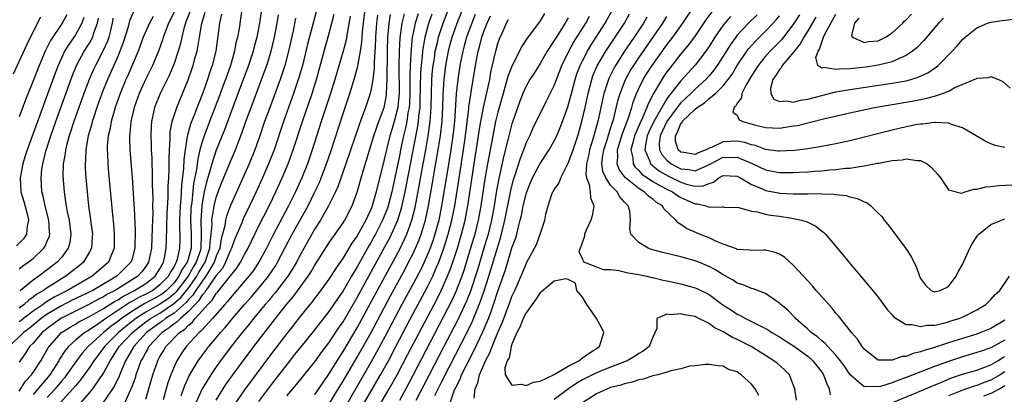
# Model space of a CAD drawing. Units: inches. Extents: x 2502000 to 2505000, y 1497000 to 1500000.
# Drawn here: x 2502443 to 2502583, y 1497252 to 1497305 of the extents above; entities that cross this region are included whole.
import ezdxf

# ---------------------------------------------------------------- set-up
doc = ezdxf.new("R2010")
doc.units = ezdxf.units.IN
doc.header["$MEASUREMENT"] = 0
doc.layers.add('LD25021497_2ft', color=120, linetype='Continuous')

msp = doc.modelspace()

# ---------------------------------------------------------------- linework, layer by layer
at = {"layer": 'LD25021497_2ft'}
for points, elevation in [([(2502485, 1497252.19), (2502485.55, 1497253), (2502487, 1497255.1), (2502488.48, 1497257.52), (2502489, 1497258.29), (2502491, 1497261.69), (2502493, 1497265.36), (2502497, 1497272.78), (2502497.73, 1497274.27), (2502498.05, 1497275), (2502498.78, 1497277), (2502499.23, 1497278.77), (2502499.88, 1497282.12), (2502500.25, 1497284.25), (2502500.76, 1497287), (2502501.1, 1497289), (2502501.37, 1497291), (2502501.52, 1497293), (2502501.56, 1497295), (2502501.62, 1497297), (2502501.73, 1497298.27), (2502501.82, 1497299), (2502501.98, 1497299.98), (2502502.11, 1497301), (2502502.45, 1497302.45), (2502502.56, 1497303), (2502503.21, 1497305), (2502505.52, 1497311)], 7682), ([(2502487, 1497250.75), (2502488.58, 1497253.42), (2502489, 1497254.1), (2502491, 1497257.52), (2502491.85, 1497259), (2502492.98, 1497261.02), (2502495.76, 1497266.24), (2502497.87, 1497270.13), (2502498.32, 1497271), (2502499, 1497272.36), (2502499.29, 1497273), (2502499.8, 1497274.2), (2502500.09, 1497275), (2502500.7, 1497277), (2502501.15, 1497279), (2502501.72, 1497282.28), (2502502, 1497284), (2502502.53, 1497287), (2502502.85, 1497289), (2502503.08, 1497291.08), (2502503.18, 1497293), (2502503.21, 1497294.79), (2502503.35, 1497297), (2502503.61, 1497299), (2502503.98, 1497301), (2502504.19, 1497301.81), (2502504.52, 1497303), (2502505.23, 1497305), (2502507.57, 1497311)], 7680), ([(2502583, 1497262.75), (2502581, 1497261.59), (2502579.59, 1497261), (2502579, 1497260.79), (2502577, 1497260.18), (2502575.77, 1497259.77), (2502575, 1497259.54), (2502573, 1497258.86), (2502571.54, 1497258.46), (2502571, 1497258.24), (2502569.97, 1497258.03), (2502569, 1497257.62), (2502568.42, 1497257.58), (2502567, 1497257.06), (2502566.92, 1497257.08), (2502565, 1497257.1), (2502563, 1497258.64), (2502562.71, 1497259), (2502562.07, 1497260.07), (2502561.21, 1497261), (2502559.36, 1497263.36), (2502559, 1497263.76), (2502558.45, 1497264.45), (2502556.21, 1497267), (2502555.66, 1497267.66), (2502553, 1497270.55), (2502551.7, 1497271.7), (2502551, 1497272.14), (2502550.38, 1497272.38), (2502549, 1497272.7), (2502548.72, 1497272.72), (2502547, 1497272.67), (2502546.72, 1497272.72), (2502545, 1497272.83), (2502544.89, 1497272.89), (2502543, 1497273.55), (2502542.05, 1497273.95), (2502541, 1497274.45), (2502539.61, 1497275), (2502537.78, 1497275.78), (2502537, 1497276.37), (2502536.59, 1497276.59), (2502536.26, 1497277), (2502534.58, 1497278.58), (2502534.37, 1497279), (2502533.52, 1497279.52), (2502533, 1497279.96), (2502532.39, 1497280.39), (2502531.79, 1497281), (2502531, 1497281.49), (2502529.12, 1497283), (2502529.06, 1497283.06), (2502528.21, 1497284.21), (2502527.94, 1497285), (2502528.04, 1497285.96), (2502527.99, 1497287), (2502528.69, 1497289.31), (2502529.55, 1497291.55), (2502530, 1497293), (2502530.22, 1497293.78), (2502530.69, 1497295), (2502531, 1497295.69), (2502531.65, 1497297), (2502532.16, 1497297.84), (2502532.93, 1497299), (2502535, 1497301.92), (2502535.82, 1497303), (2502537.26, 1497305), (2502539, 1497307.6)], 7658), ([(2502465.16, 1497306.84), (2502464.2, 1497305), (2502463.72, 1497303.72), (2502463.47, 1497303), (2502463.37, 1497302.63), (2502462.8, 1497301), (2502461.95, 1497299), (2502461, 1497297.09), (2502460.04, 1497295), (2502459.32, 1497293), (2502458.85, 1497291), (2502458.71, 1497289.29), (2502458.66, 1497289), (2502458.66, 1497288.66), (2502458.72, 1497287), (2502459.04, 1497283.04), (2502459.31, 1497279.31), (2502459.32, 1497278.68), (2502459.48, 1497275.48), (2502459.43, 1497273), (2502459, 1497271.33), (2502458.89, 1497271), (2502456.89, 1497269), (2502453.45, 1497267), (2502450.46, 1497265.54), (2502449, 1497264.78), (2502447, 1497263.6), (2502446.15, 1497263), (2502444.42, 1497261.58), (2502443.61, 1497261), (2502441.58, 1497259)], 7716), ([(2502442.22, 1497297.78), (2502444.1, 1497301.9), (2502445, 1497303.77), (2502446.1, 1497305.9)], 7730), ([(2502452.2, 1497305.8), (2502451.91, 1497305), (2502451, 1497303.34), (2502450.04, 1497301.96), (2502449.47, 1497301), (2502449, 1497300.02), (2502448.53, 1497299), (2502448.11, 1497297.89), (2502445, 1497289.29), (2502444.14, 1497287), (2502443.88, 1497286.12), (2502443.51, 1497285), (2502443.13, 1497283), (2502443.26, 1497281), (2502443.65, 1497279.65), (2502444.13, 1497277.87), (2502444.32, 1497277), (2502444.14, 1497276.14), (2502444.07, 1497275), (2502443.64, 1497274.35), (2502442.65, 1497273.35)], 7726), ([(2502459.29, 1497306.71), (2502458.69, 1497305.31), (2502458.48, 1497304.48), (2502457.76, 1497302.24), (2502457.32, 1497301), (2502457, 1497300.25), (2502455.54, 1497297), (2502454.77, 1497295), (2502454.05, 1497293), (2502453.56, 1497291.56), (2502453.38, 1497291), (2502453.31, 1497290.69), (2502452.81, 1497289), (2502452.75, 1497288.75), (2502452.46, 1497287), (2502452.43, 1497285.57), (2502452.38, 1497285), (2502452.4, 1497284.4), (2502452.49, 1497283), (2502452.66, 1497281), (2502452.86, 1497279), (2502453.4, 1497275), (2502453.39, 1497274.61), (2502453.28, 1497273), (2502453, 1497272.47), (2502452.13, 1497271), (2502451.51, 1497270.49), (2502449.63, 1497269), (2502449, 1497268.63), (2502447.98, 1497267.98), (2502447, 1497267.37), (2502446.47, 1497267), (2502445.54, 1497266.46), (2502445, 1497266.05), (2502444.37, 1497265.63), (2502443.7, 1497265), (2502443, 1497264.48)], 7720), ([(2502467.31, 1497306.69), (2502466.74, 1497305.26), (2502466.61, 1497305), (2502466.45, 1497304.45), (2502466.09, 1497303), (2502465.91, 1497302.09), (2502465.61, 1497301), (2502465, 1497299.26), (2502464.34, 1497297.66), (2502463.03, 1497295), (2502462.23, 1497293), (2502461.79, 1497291), (2502461.74, 1497290.26), (2502461.69, 1497289), (2502461.75, 1497287.75), (2502461.76, 1497287), (2502461.83, 1497285.83), (2502461.85, 1497285), (2502461.91, 1497283.91), (2502461.91, 1497282.09), (2502461.98, 1497279.98), (2502461.96, 1497279), (2502461.97, 1497277.97), (2502461.93, 1497277), (2502461.92, 1497275.92), (2502461.79, 1497273), (2502461.4, 1497271), (2502461, 1497270.38), (2502460.4, 1497269.6), (2502459.87, 1497269), (2502457.54, 1497267.54), (2502456.65, 1497267), (2502455.56, 1497266.44), (2502455, 1497266.08), (2502454.27, 1497265.73), (2502453, 1497265.03), (2502451, 1497264.06), (2502448.92, 1497263), (2502447, 1497261.59), (2502446.27, 1497261), (2502445, 1497259.5), (2502444.5, 1497259), (2502443.91, 1497258.09), (2502443, 1497256.81)], 7714), ([(2502443, 1497252.69), (2502443.92, 1497254.08), (2502444.78, 1497255), (2502445, 1497255.31), (2502446.09, 1497257), (2502447.15, 1497258.85), (2502447.25, 1497259), (2502449.04, 1497261), (2502450.24, 1497261.75), (2502451, 1497262.2), (2502451.49, 1497262.51), (2502452.41, 1497263), (2502453, 1497263.29), (2502455, 1497264.42), (2502456.57, 1497265.43), (2502457, 1497265.65), (2502457.81, 1497266.19), (2502459.41, 1497267), (2502461, 1497268), (2502462.32, 1497269), (2502463, 1497270.08), (2502463.3, 1497270.7), (2502463.49, 1497271), (2502463.63, 1497271.63), (2502463.88, 1497273), (2502463.93, 1497274.07), (2502463.97, 1497275.97), (2502464.04, 1497277.96), (2502464.17, 1497280.17), (2502464.19, 1497281.81), (2502464.27, 1497283), (2502464.33, 1497284.33), (2502464.31, 1497285.69), (2502464.35, 1497287), (2502464.45, 1497288.45), (2502464.44, 1497289), (2502464.47, 1497289.53), (2502464.76, 1497291), (2502465.4, 1497293), (2502467, 1497296.93), (2502467.54, 1497298.46), (2502467.73, 1497299), (2502467.98, 1497299.98), (2502468.28, 1497301), (2502468.4, 1497301.6), (2502468.61, 1497303), (2502468.94, 1497304.94), (2502469.43, 1497306.57)], 7712), ([(2502449.8, 1497306.2), (2502449.11, 1497305), (2502447.46, 1497302.54), (2502446.69, 1497301), (2502445.83, 1497299), (2502445, 1497296.8), (2502443.91, 1497294.09), (2502443, 1497291.68)], 7728), ([(2502462.05, 1497305.95), (2502461.53, 1497305), (2502460.64, 1497303), (2502459.89, 1497301), (2502458.43, 1497297.57), (2502458.16, 1497297), (2502457.35, 1497295), (2502456.65, 1497293), (2502456.48, 1497292.48), (2502456.06, 1497291), (2502455.92, 1497290.08), (2502455.65, 1497289), (2502455.53, 1497287.53), (2502455.52, 1497287), (2502455.56, 1497286.44), (2502455.61, 1497285), (2502455.71, 1497283.71), (2502456.26, 1497277.74), (2502456.4, 1497276.4), (2502456.52, 1497275), (2502456.5, 1497273), (2502456.12, 1497272.12), (2502455.68, 1497271), (2502455, 1497270.38), (2502453.37, 1497269), (2502451, 1497267.67), (2502449.88, 1497267), (2502449.29, 1497266.71), (2502447.98, 1497266.02), (2502446.74, 1497265.26), (2502446.4, 1497265), (2502445, 1497264.04), (2502443.62, 1497263), (2502443.28, 1497262.72), (2502443, 1497262.51)], 7718), ([(2502443, 1497270.05), (2502443.52, 1497270.48), (2502444.3, 1497271), (2502445, 1497271.55), (2502446.52, 1497273), (2502446.71, 1497273.29), (2502447, 1497274.01), (2502447.3, 1497274.7), (2502447.37, 1497275), (2502447.33, 1497275.33), (2502447.22, 1497277), (2502446.69, 1497279), (2502446.41, 1497280.41), (2502446.25, 1497281), (2502446.13, 1497283), (2502446.24, 1497284.24), (2502446.36, 1497285), (2502446.81, 1497286.81), (2502447.51, 1497289), (2502448.21, 1497291), (2502450.54, 1497297.46), (2502451.16, 1497299), (2502452.26, 1497301), (2502453, 1497302.17), (2502453.45, 1497303), (2502453.63, 1497303.63), (2502454.14, 1497305), (2502454.27, 1497305.73)], 7724), ([(2502456.31, 1497305.69), (2502456.23, 1497305), (2502455.96, 1497303.96), (2502455.74, 1497303), (2502455.56, 1497302.44), (2502454.91, 1497301), (2502453.83, 1497299), (2502453.57, 1497298.43), (2502452.94, 1497297), (2502452.2, 1497295), (2502450.78, 1497291), (2502450.12, 1497289), (2502449.77, 1497287.77), (2502449.59, 1497287), (2502449.54, 1497286.46), (2502449.28, 1497285), (2502449.23, 1497283.23), (2502449.39, 1497281), (2502449.61, 1497279.61), (2502449.68, 1497279), (2502449.83, 1497278.17), (2502450.09, 1497277), (2502450.36, 1497275), (2502450.2, 1497273.8), (2502449.99, 1497273), (2502449, 1497271.68), (2502448.41, 1497271), (2502447, 1497269.9), (2502445.81, 1497269), (2502445, 1497268.46), (2502443.19, 1497267), (2502443.08, 1497266.92)], 7722), ([(2502471.73, 1497306.27), (2502471.46, 1497305), (2502470.92, 1497301), (2502470.43, 1497299), (2502470.06, 1497297.94), (2502469.76, 1497297), (2502469.08, 1497295.08), (2502468.46, 1497293.54), (2502467.82, 1497291.82), (2502467.36, 1497290.64), (2502466.91, 1497289.09), (2502466.89, 1497288.89), (2502466.57, 1497287), (2502466.39, 1497285.61), (2502466.34, 1497284.34), (2502466.06, 1497281.94), (2502465.96, 1497279.96), (2502465.87, 1497279), (2502465.79, 1497277), (2502465.77, 1497275.77), (2502465.81, 1497275), (2502465.81, 1497274.19), (2502465.78, 1497273), (2502465.46, 1497271.46), (2502465.32, 1497271), (2502465.19, 1497270.81), (2502465, 1497270.39), (2502464.46, 1497269.54), (2502464.2, 1497269), (2502463, 1497267.77), (2502461.98, 1497267), (2502461, 1497266.47), (2502460, 1497266), (2502459, 1497265.42), (2502458.72, 1497265.28), (2502455.32, 1497263), (2502455, 1497262.75), (2502454.2, 1497262.2), (2502453, 1497261.4), (2502452.74, 1497261.26), (2502452.32, 1497261), (2502451, 1497259.91), (2502450.01, 1497259), (2502449.54, 1497258.46), (2502448.76, 1497257.23), (2502448.64, 1497257), (2502447.35, 1497255), (2502445, 1497252.18)], 7710), ([(2502474.64, 1497307), (2502474.24, 1497304.24), (2502474.01, 1497303), (2502473.8, 1497302.2), (2502473.59, 1497301), (2502473, 1497299), (2502472.48, 1497297.52), (2502472.3, 1497297), (2502471.89, 1497295.89), (2502471.41, 1497294.59), (2502470.02, 1497291), (2502469.28, 1497289), (2502469, 1497288.13), (2502468.69, 1497287), (2502468.36, 1497285.64), (2502468.18, 1497284.18), (2502467.79, 1497282.21), (2502467.52, 1497279.52), (2502467.44, 1497279), (2502467.41, 1497278.59), (2502467.35, 1497277), (2502467.43, 1497275), (2502467.42, 1497274.58), (2502467.43, 1497273), (2502467, 1497271.42), (2502466.87, 1497271), (2502466.1, 1497269.9), (2502465.7, 1497269), (2502465, 1497268.08), (2502463.95, 1497267), (2502463.43, 1497266.57), (2502463, 1497266.28), (2502460.87, 1497265.13), (2502459, 1497264.02), (2502457.53, 1497263), (2502457, 1497262.57), (2502456.09, 1497261.91), (2502455, 1497261), (2502452.79, 1497259), (2502451.94, 1497258.06), (2502451.16, 1497257), (2502449.75, 1497255), (2502449.43, 1497254.57), (2502449, 1497254.09), (2502448.11, 1497253), (2502447, 1497251.76)], 7708), ([(2502477.43, 1497307), (2502477.15, 1497305), (2502476.75, 1497303), (2502476.38, 1497301.62), (2502476.23, 1497301), (2502475.58, 1497299), (2502474.84, 1497297), (2502473, 1497292.17), (2502472.15, 1497289.85), (2502471, 1497286.93), (2502470.37, 1497285), (2502470.15, 1497284.15), (2502469.61, 1497282.39), (2502469.3, 1497281), (2502469, 1497279.41), (2502468.94, 1497279), (2502468.79, 1497277), (2502468.86, 1497275), (2502468.81, 1497273), (2502468.74, 1497272.74), (2502468.16, 1497271), (2502467.72, 1497270.28), (2502467.01, 1497269), (2502465.27, 1497266.73), (2502465, 1497266.49), (2502464.18, 1497265.82), (2502463, 1497265.02), (2502461, 1497263.9), (2502459.57, 1497263), (2502458.14, 1497261.86), (2502457.11, 1497261), (2502455.12, 1497259), (2502454.22, 1497257.78), (2502453.62, 1497257), (2502453, 1497256.03), (2502451.74, 1497254.26), (2502451, 1497253.43), (2502450.65, 1497253), (2502448.85, 1497251)], 7706), ([(2502451.75, 1497251), (2502453, 1497252.43), (2502453.46, 1497253), (2502454.48, 1497254.48), (2502454.86, 1497255), (2502455, 1497255.24), (2502455.91, 1497257), (2502456.36, 1497257.64), (2502457.22, 1497259), (2502459.1, 1497261), (2502460.15, 1497261.85), (2502461, 1497262.51), (2502461.66, 1497263), (2502463, 1497263.77), (2502464.93, 1497265.07), (2502465.99, 1497266.01), (2502467, 1497267.28), (2502468.22, 1497269), (2502468.49, 1497269.51), (2502469.43, 1497271), (2502470.1, 1497273), (2502470.13, 1497273.87), (2502470.28, 1497275), (2502470.4, 1497276.4), (2502470.38, 1497277), (2502470.67, 1497278.67), (2502470.7, 1497279), (2502471, 1497280.21), (2502471.27, 1497281), (2502471.74, 1497282.26), (2502473, 1497285.32), (2502473.71, 1497287), (2502474.63, 1497289.37), (2502475.2, 1497291), (2502475.94, 1497293), (2502477.87, 1497298.13), (2502478.18, 1497299), (2502478.78, 1497301), (2502479.26, 1497303), (2502479.65, 1497305), (2502479.83, 1497306.17)], 7704), ([(2502482.27, 1497305.73), (2502481.91, 1497303.91), (2502481.26, 1497301), (2502480.74, 1497299), (2502480.32, 1497297.68), (2502480.08, 1497297), (2502478.36, 1497292.36), (2502477.87, 1497291), (2502477.19, 1497289), (2502476.47, 1497287), (2502475.65, 1497285), (2502473, 1497279.08), (2502472.44, 1497277.56), (2502472.31, 1497277), (2502472.2, 1497276.2), (2502471.89, 1497275), (2502471.69, 1497274.31), (2502471.49, 1497273), (2502471, 1497271.86), (2502470.71, 1497271), (2502470.22, 1497270.22), (2502469.51, 1497269), (2502469, 1497268.33), (2502468.09, 1497267), (2502467.68, 1497266.32), (2502467, 1497265.64), (2502466.71, 1497265.29), (2502465, 1497263.76), (2502463.81, 1497263), (2502463.37, 1497262.63), (2502463, 1497262.39), (2502461.11, 1497261), (2502459.3, 1497259), (2502458.46, 1497257.54), (2502458.1, 1497257), (2502457.44, 1497255.44), (2502457.2, 1497254.8), (2502456.56, 1497253.44), (2502456.28, 1497253), (2502454.13, 1497249.87)], 7702), ([(2502485.28, 1497307), (2502484.79, 1497305.21), (2502483.97, 1497302.03), (2502483.24, 1497299), (2502482.75, 1497297.25), (2502481.98, 1497295), (2502481.25, 1497293), (2502480.55, 1497291), (2502479.2, 1497287), (2502478.43, 1497285), (2502477.56, 1497283), (2502476.65, 1497281), (2502475.71, 1497279), (2502474.83, 1497277.17), (2502474.62, 1497276.62), (2502473.65, 1497274.35), (2502473.16, 1497273), (2502473, 1497272.7), (2502472.32, 1497271), (2502471.87, 1497270.13), (2502471, 1497269.1), (2502469.53, 1497267), (2502469.33, 1497266.67), (2502469, 1497266.34), (2502468.5, 1497265.5), (2502467.99, 1497265), (2502467, 1497263.94), (2502465.9, 1497263), (2502465.47, 1497262.53), (2502465, 1497262.23), (2502464.33, 1497261.67), (2502463.3, 1497261), (2502463, 1497260.69), (2502461.44, 1497259), (2502461.29, 1497258.71), (2502461, 1497258.23), (2502460.58, 1497257.42), (2502460.31, 1497257), (2502459.9, 1497255.9), (2502459.59, 1497255), (2502459.47, 1497254.54), (2502458.93, 1497253.07), (2502458.78, 1497252.78), (2502457.68, 1497250.32)], 7700), ([(2502461, 1497251.54), (2502461.99, 1497255), (2502462.68, 1497257), (2502462.8, 1497257.2), (2502463, 1497257.59), (2502463.54, 1497258.46), (2502463.85, 1497259), (2502465.79, 1497261), (2502466.52, 1497261.48), (2502467, 1497261.99), (2502467.58, 1497262.42), (2502468.02, 1497263), (2502469, 1497264.07), (2502469.81, 1497265), (2502470.4, 1497265.6), (2502471, 1497266.58), (2502471.21, 1497266.79), (2502473, 1497269.05), (2502473.88, 1497270.12), (2502474.45, 1497271), (2502475, 1497272.08), (2502475.52, 1497273), (2502475.99, 1497274.01), (2502477, 1497276.07), (2502478.49, 1497279), (2502479.44, 1497281), (2502480.35, 1497283), (2502481.19, 1497285), (2502481.93, 1497287), (2502483.23, 1497291), (2502484.6, 1497295), (2502485.22, 1497297), (2502486.31, 1497301), (2502487, 1497303.41), (2502487.43, 1497305), (2502487.74, 1497306.26)], 7698), ([(2502490.02, 1497305.98), (2502489.57, 1497303.57), (2502489.43, 1497302.57), (2502489.03, 1497301), (2502487.84, 1497297), (2502487.16, 1497294.84), (2502485.91, 1497291), (2502484.64, 1497287), (2502483.94, 1497285), (2502483.13, 1497283), (2502482.23, 1497281), (2502481.5, 1497279.5), (2502481.25, 1497279), (2502479.08, 1497274.92), (2502478.13, 1497273), (2502477.06, 1497271), (2502476.22, 1497269.78), (2502475.64, 1497269), (2502473.5, 1497266.5), (2502473, 1497265.95), (2502472.59, 1497265.41), (2502472.2, 1497265), (2502470.46, 1497263), (2502469, 1497261.4), (2502468.82, 1497261.18), (2502468.59, 1497261), (2502466.74, 1497259), (2502466.03, 1497257.97), (2502465.4, 1497257), (2502465, 1497256.13), (2502464.55, 1497255), (2502464.14, 1497253.86), (2502463.9, 1497253), (2502463.44, 1497251.44)], 7696), ([(2502466.03, 1497252.03), (2502466.54, 1497253.46), (2502467.17, 1497254.83), (2502468.45, 1497257), (2502468.67, 1497257.32), (2502469.94, 1497259), (2502471, 1497260.25), (2502471.61, 1497261), (2502472.27, 1497261.73), (2502473.3, 1497263), (2502475.02, 1497265), (2502475.95, 1497266.05), (2502477, 1497267.28), (2502478.41, 1497269), (2502479.44, 1497270.56), (2502479.71, 1497271), (2502480.83, 1497273.17), (2502481.8, 1497275), (2502484.03, 1497279), (2502485.02, 1497281), (2502485.64, 1497282.36), (2502485.91, 1497283), (2502486.67, 1497285), (2502487.26, 1497286.74), (2502489, 1497292.13), (2502489.97, 1497295), (2502490.7, 1497297.3), (2502491.12, 1497298.88), (2502491.15, 1497299.15), (2502491.5, 1497301), (2502491.69, 1497302.31), (2502491.77, 1497303.77), (2502491.89, 1497305), (2502492.14, 1497307)], 7694), ([(2502493.88, 1497306.12), (2502493.75, 1497305), (2502493.63, 1497303), (2502493.55, 1497301.55), (2502493.54, 1497301), (2502493.42, 1497299.42), (2502493.41, 1497298.59), (2502493.22, 1497297), (2502493, 1497295.65), (2502492.86, 1497295), (2502492.2, 1497293), (2502491.74, 1497291.74), (2502491.32, 1497290.68), (2502489.41, 1497285), (2502488.26, 1497281.74), (2502487.92, 1497281), (2502486.94, 1497279), (2502485.82, 1497277), (2502485, 1497275.73), (2502484.58, 1497275), (2502483, 1497272.21), (2502482.38, 1497271), (2502481.88, 1497270.12), (2502481.16, 1497269), (2502479.36, 1497266.64), (2502479, 1497266.23), (2502478.45, 1497265.55), (2502477.95, 1497265), (2502476.3, 1497263), (2502475.74, 1497262.26), (2502474.69, 1497261), (2502473.13, 1497259), (2502471.62, 1497257), (2502471, 1497256.15), (2502470.21, 1497255), (2502469.02, 1497253), (2502468.11, 1497251)], 7692), ([(2502471, 1497251.4), (2502471.96, 1497253), (2502472.37, 1497253.63), (2502473.36, 1497255), (2502476.35, 1497259), (2502479.4, 1497263), (2502480.98, 1497265), (2502481.91, 1497266.09), (2502484.05, 1497269), (2502484.42, 1497269.58), (2502485, 1497270.58), (2502487, 1497273.72), (2502487.51, 1497274.49), (2502487.9, 1497275), (2502489, 1497276.62), (2502489.24, 1497277), (2502490.28, 1497279), (2502491, 1497280.95), (2502491.81, 1497283.81), (2502493.4, 1497289), (2502493.81, 1497290.19), (2502494.11, 1497291), (2502494.83, 1497293), (2502495, 1497293.74), (2502495.18, 1497294.82), (2502495.2, 1497295), (2502495.28, 1497297), (2502495.32, 1497301), (2502495.37, 1497303), (2502495.43, 1497303.43), (2502495.54, 1497305), (2502495.76, 1497306.24)], 7690), ([(2502497.69, 1497306.31), (2502497.36, 1497305), (2502497.08, 1497302.92), (2502496.99, 1497301.01), (2502496.95, 1497299), (2502496.99, 1497295), (2502496.8, 1497293.2), (2502496.77, 1497293), (2502496.26, 1497291), (2502495.99, 1497290.01), (2502495.67, 1497289), (2502495.22, 1497287.22), (2502495, 1497286.24), (2502494.68, 1497285), (2502493.96, 1497282.03), (2502493.73, 1497281), (2502493.16, 1497279), (2502493, 1497278.61), (2502492.47, 1497277.53), (2502492.24, 1497277), (2502491, 1497274.76), (2502490.27, 1497273.73), (2502489, 1497271.64), (2502487.92, 1497270.08), (2502487.26, 1497269), (2502487, 1497268.61), (2502485.48, 1497266.52), (2502485, 1497265.92), (2502484.61, 1497265.39), (2502484.27, 1497265), (2502482.66, 1497263), (2502481.95, 1497262.05), (2502481, 1497260.86), (2502479, 1497258.21), (2502475, 1497252.85), (2502473.43, 1497250.57)], 7688), ([(2502499.67, 1497306.33), (2502499.26, 1497305), (2502499, 1497303.82), (2502498.84, 1497303), (2502498.66, 1497301.34), (2502498.64, 1497300.64), (2502498.53, 1497299), (2502498.49, 1497297.51), (2502498.5, 1497295), (2502498.43, 1497293.57), (2502498.38, 1497293), (2502498.23, 1497292.23), (2502498.05, 1497291), (2502497.89, 1497290.11), (2502497.6, 1497289), (2502497.21, 1497287.21), (2502497, 1497286.12), (2502495.92, 1497281), (2502495.4, 1497279), (2502495.3, 1497278.7), (2502495, 1497277.9), (2502494.63, 1497277), (2502493.62, 1497275), (2502493.4, 1497274.6), (2502493, 1497273.87), (2502492.67, 1497273.33), (2502491, 1497270.35), (2502490.19, 1497269), (2502489, 1497266.95), (2502488.2, 1497265.8), (2502487, 1497264), (2502484.81, 1497261.19), (2502483, 1497258.99), (2502482.13, 1497257.87), (2502481, 1497256.48), (2502479.5, 1497254.5), (2502479, 1497253.87), (2502477, 1497251.19)], 7686), ([(2502481, 1497252), (2502482.38, 1497253.62), (2502485, 1497256.85), (2502485.9, 1497258.1), (2502487, 1497259.52), (2502488.37, 1497261.63), (2502489, 1497262.54), (2502491, 1497265.97), (2502495, 1497273.29), (2502495.6, 1497274.4), (2502495.89, 1497275), (2502496.77, 1497277), (2502497.32, 1497278.68), (2502497.84, 1497281), (2502499.63, 1497290.37), (2502499.72, 1497291), (2502499.78, 1497291.78), (2502499.94, 1497293), (2502499.98, 1497294.02), (2502500.06, 1497297.94), (2502500.14, 1497299), (2502500.3, 1497300.3), (2502500.34, 1497301), (2502500.41, 1497301.59), (2502500.66, 1497303), (2502501, 1497304.27), (2502501.21, 1497305), (2502501.68, 1497306.32)], 7684), ([(2502507.78, 1497306.22), (2502507.28, 1497305), (2502506.56, 1497303), (2502506.23, 1497301.77), (2502506, 1497301), (2502505.6, 1497299), (2502505.3, 1497297), (2502505.07, 1497294.93), (2502504.83, 1497291), (2502504.61, 1497289), (2502504.31, 1497287), (2502503.77, 1497283.77), (2502503.01, 1497279), (2502502.59, 1497277), (2502502.04, 1497275), (2502501.79, 1497274.21), (2502501.36, 1497273), (2502501, 1497272.1), (2502500.52, 1497271), (2502500.03, 1497269.97), (2502499, 1497268.01), (2502497.37, 1497265), (2502495, 1497260.49), (2502493.78, 1497258.22), (2502493, 1497256.85), (2502489, 1497249.94)], 7678), ([(2502491, 1497249.27), (2502494.32, 1497255), (2502495.44, 1497257), (2502496.5, 1497259), (2502498.59, 1497263), (2502501, 1497267.51), (2502501.74, 1497269), (2502502.29, 1497270.29), (2502502.61, 1497271), (2502503, 1497272.05), (2502503.33, 1497273), (2502503.95, 1497275), (2502504.47, 1497277), (2502504.87, 1497279), (2502505.57, 1497283.57), (2502506.11, 1497287), (2502506.41, 1497289), (2502506.88, 1497292.88), (2502506.89, 1497293.11), (2502507.15, 1497294.85), (2502507.22, 1497295.22), (2502507.82, 1497299), (2502508.2, 1497301), (2502508.38, 1497301.62), (2502508.72, 1497303), (2502509, 1497303.8), (2502509.46, 1497305), (2502509.94, 1497306.06)], 7676), ([(2502517.63, 1497306.37), (2502517, 1497305.35), (2502516.05, 1497304.05), (2502515.15, 1497302.85), (2502514.37, 1497301.63), (2502514.06, 1497301), (2502513.01, 1497298.99), (2502512.44, 1497297.56), (2502512.05, 1497296.05), (2502511.73, 1497295), (2502511, 1497292.35), (2502510.68, 1497291), (2502510.26, 1497289), (2502509.52, 1497285), (2502509.16, 1497282.84), (2502508.59, 1497279), (2502508.21, 1497277), (2502507.71, 1497275), (2502507.13, 1497273), (2502506.15, 1497269.85), (2502505.86, 1497269), (2502505.08, 1497266.92), (2502504.46, 1497265.54), (2502498.3, 1497253.7), (2502497, 1497251.36)], 7672), ([(2502521, 1497305.78), (2502520.71, 1497305.29), (2502520.55, 1497305), (2502519.16, 1497302.84), (2502519, 1497302.54), (2502517.99, 1497301), (2502517, 1497299.27), (2502516.13, 1497297.87), (2502515.55, 1497297), (2502515, 1497296.05), (2502514.53, 1497295), (2502514.11, 1497293.89), (2502513.07, 1497290.93), (2502513, 1497290.7), (2502512.64, 1497289.36), (2502512.42, 1497288.41), (2502511.82, 1497286.18), (2502511.11, 1497282.89), (2502510.81, 1497281.19), (2502510.46, 1497279), (2502510.08, 1497277), (2502509.6, 1497275), (2502509.02, 1497273), (2502508.08, 1497269.92), (2502507.1, 1497266.9), (2502506.54, 1497265.46), (2502505.27, 1497262.73), (2502503.32, 1497259), (2502500.49, 1497253.51), (2502499.35, 1497251.35)], 7670), ([(2502502.03, 1497252.03), (2502503, 1497253.96), (2502503.36, 1497254.64), (2502503.53, 1497255), (2502504.07, 1497256.07), (2502506.75, 1497261.25), (2502507.4, 1497262.6), (2502508.55, 1497265.45), (2502509.05, 1497266.95), (2502509.71, 1497269), (2502511.4, 1497274.6), (2502512, 1497277), (2502512.82, 1497281.18), (2502513.21, 1497282.79), (2502513.45, 1497283.45), (2502514.19, 1497285.81), (2502514.66, 1497287), (2502515, 1497287.92), (2502515.52, 1497289), (2502515.97, 1497290.03), (2502517.87, 1497293.87), (2502519, 1497296.13), (2502519.31, 1497297), (2502520.08, 1497299), (2502521.07, 1497301), (2502521.75, 1497302.25), (2502523.47, 1497305), (2502523.99, 1497306.01)], 7668), ([(2502504.22, 1497251), (2502504.84, 1497252.84), (2502504.91, 1497253), (2502505.63, 1497254.37), (2502505.85, 1497255), (2502506.67, 1497256.67), (2502507.58, 1497258.42), (2502508.88, 1497261.12), (2502509.66, 1497263), (2502510.02, 1497264.02), (2502510.39, 1497265), (2502511, 1497266.9), (2502512.06, 1497269.94), (2502513, 1497273.03), (2502513.53, 1497274.47), (2502513.67, 1497275), (2502513.87, 1497275.87), (2502514.18, 1497277), (2502514.34, 1497277.66), (2502514.6, 1497279), (2502515, 1497280.69), (2502515.09, 1497281), (2502515.64, 1497282.36), (2502515.92, 1497283), (2502517, 1497285.05), (2502518.28, 1497287), (2502519, 1497288.25), (2502519.36, 1497289), (2502519.86, 1497290.14), (2502520.18, 1497291), (2502520.92, 1497293.08), (2502521.35, 1497294.65), (2502521.43, 1497295), (2502521.96, 1497297), (2502522.22, 1497297.78), (2502522.67, 1497299), (2502523, 1497299.66), (2502523.7, 1497301), (2502524.19, 1497301.81), (2502524.97, 1497303), (2502526.23, 1497305), (2502527.32, 1497307)], 7666), ([(2502507.65, 1497251.65), (2502507.77, 1497253), (2502508.17, 1497253.83), (2502508.38, 1497255), (2502509.24, 1497257), (2502509.86, 1497258.14), (2502510.17, 1497259), (2502511, 1497261), (2502511.61, 1497262.39), (2502512.71, 1497265.29), (2502513, 1497266.13), (2502513.41, 1497267), (2502514.5, 1497269.5), (2502515, 1497270.79), (2502515.13, 1497271), (2502516.2, 1497273), (2502516.46, 1497273.54), (2502516.98, 1497275), (2502517.67, 1497277), (2502517.82, 1497277.82), (2502518.14, 1497279), (2502518.66, 1497280.66), (2502518.8, 1497281), (2502518.88, 1497281.12), (2502519, 1497281.35), (2502519.72, 1497282.28), (2502519.92, 1497283), (2502520.88, 1497284.88), (2502521, 1497285.09), (2502521.52, 1497286.48), (2502521.67, 1497287), (2502522.35, 1497289), (2502522.94, 1497291), (2502523.38, 1497293), (2502523.8, 1497295), (2502524.09, 1497296.09), (2502524.32, 1497297), (2502524.5, 1497297.5), (2502525.09, 1497298.91), (2502526.33, 1497301), (2502527.67, 1497303), (2502528.97, 1497305), (2502529.69, 1497306.31)], 7664), ([(2502532.16, 1497305.85), (2502531.68, 1497305), (2502530.35, 1497303), (2502528.98, 1497301), (2502527.69, 1497299), (2502527.44, 1497298.56), (2502526.78, 1497297.22), (2502526.69, 1497297), (2502526.56, 1497296.56), (2502526.06, 1497295), (2502525.19, 1497291), (2502524.5, 1497288.5), (2502524.03, 1497287), (2502523.87, 1497286.13), (2502523.6, 1497285), (2502523.49, 1497283.49), (2502523.57, 1497283), (2502523.95, 1497282.05), (2502524.09, 1497281), (2502524.14, 1497280.14), (2502524.63, 1497279), (2502524.38, 1497277.62), (2502524.21, 1497277), (2502523.54, 1497275.54), (2502523.31, 1497275), (2502523.3, 1497274.7), (2502523, 1497273.92), (2502522.79, 1497273.21), (2502522.67, 1497273), (2502522.47, 1497272.47), (2502523, 1497271.5), (2502523.09, 1497271.09), (2502523.29, 1497271), (2502525, 1497270.36), (2502525.96, 1497269.96), (2502527, 1497269.98), (2502528.15, 1497269.85), (2502529.49, 1497269.49), (2502531, 1497269.24), (2502532.16, 1497269), (2502532.84, 1497268.84), (2502533, 1497268.82), (2502534.48, 1497268.47), (2502535, 1497268.38), (2502537, 1497267.95), (2502539, 1497267.38), (2502539.27, 1497267.27), (2502541, 1497266.4), (2502542.96, 1497264.96), (2502544.17, 1497264.17), (2502545, 1497263.6), (2502545.42, 1497263.42), (2502546.15, 1497263), (2502547, 1497262.59), (2502547.87, 1497262.13), (2502549, 1497261.59), (2502549.37, 1497261.37), (2502549.91, 1497261), (2502551, 1497260.38), (2502551.83, 1497259.83), (2502553, 1497259.11), (2502555, 1497257.64), (2502555.72, 1497257), (2502556.27, 1497256.27), (2502557, 1497255.35), (2502557.24, 1497255), (2502557.69, 1497253.69), (2502558.06, 1497253), (2502558.17, 1497252.17)], 7662), ([(2502583, 1497259.94), (2502581, 1497258.83), (2502579.62, 1497258.38), (2502579, 1497258.15), (2502577, 1497257.57), (2502575, 1497256.9), (2502573, 1497256.16), (2502569, 1497254.61), (2502567.8, 1497254.2), (2502567, 1497253.87), (2502565.34, 1497253.34), (2502565, 1497253.27), (2502564.65, 1497253.35), (2502563, 1497253.27), (2502561.01, 1497255.01), (2502560.22, 1497256.22), (2502559.67, 1497257), (2502559, 1497257.8), (2502557.85, 1497259), (2502557.46, 1497259.46), (2502557, 1497259.81), (2502556.39, 1497260.39), (2502555.51, 1497261), (2502555, 1497261.49), (2502553.27, 1497263), (2502553.15, 1497263.15), (2502552.17, 1497264.17), (2502551.19, 1497265), (2502551, 1497265.19), (2502550.43, 1497265.57), (2502549, 1497266.58), (2502547.24, 1497267.24), (2502547, 1497267.28), (2502545.81, 1497267.81), (2502545, 1497268.04), (2502544.43, 1497268.43), (2502543, 1497269.19), (2502541.9, 1497269.9), (2502541, 1497270.38), (2502539.16, 1497271.16), (2502539, 1497271.22), (2502537, 1497271.77), (2502536, 1497272), (2502534.4, 1497272.4), (2502532.83, 1497272.83), (2502532.35, 1497273), (2502531, 1497273.82), (2502529.87, 1497275), (2502529.74, 1497275.74), (2502529.85, 1497277), (2502529.72, 1497278.28), (2502529.52, 1497279), (2502529.24, 1497279.24), (2502529, 1497279.56), (2502528.3, 1497280.3), (2502527.93, 1497281), (2502527, 1497281.97), (2502526.31, 1497283), (2502525.92, 1497283.92), (2502525.78, 1497285), (2502525.87, 1497285.87), (2502526.06, 1497287), (2502526.55, 1497288.55), (2502526.75, 1497289.25), (2502527, 1497290.01), (2502527.22, 1497290.78), (2502527.31, 1497291), (2502527.44, 1497291.44), (2502528.04, 1497293.96), (2502528.35, 1497295), (2502529.12, 1497297), (2502529.79, 1497298.21), (2502530.29, 1497299), (2502531, 1497300.05), (2502534.41, 1497305), (2502535, 1497305.97)], 7660), ([(2502541.37, 1497306.63), (2502540.54, 1497305.46), (2502539, 1497303.19), (2502538.07, 1497301.93), (2502537, 1497300.64), (2502535.41, 1497298.59), (2502535, 1497298.06), (2502534.56, 1497297.44), (2502534.27, 1497297), (2502533.08, 1497295), (2502532.37, 1497293.63), (2502532.15, 1497293), (2502531.53, 1497291.53), (2502531.18, 1497290.82), (2502530.42, 1497289), (2502530.19, 1497288.19), (2502529.9, 1497287), (2502530.16, 1497285.84), (2502530.21, 1497285), (2502530.51, 1497284.51), (2502531, 1497284.06), (2502531.5, 1497283.5), (2502532.23, 1497283), (2502533, 1497282.49), (2502534.11, 1497281.89), (2502535, 1497281.38), (2502535.79, 1497281), (2502536.5, 1497280.5), (2502537, 1497280.22), (2502537.85, 1497279.85), (2502539, 1497279.32), (2502539.33, 1497279.33), (2502540.55, 1497279), (2502541, 1497278.85), (2502542.9, 1497278.9), (2502543, 1497278.87), (2502543.15, 1497278.85), (2502545.23, 1497278.77), (2502547, 1497278.25), (2502547.81, 1497278.19), (2502549, 1497277.85), (2502549.7, 1497277.7), (2502551, 1497277.55), (2502552.74, 1497277.26), (2502553, 1497277.24), (2502554.13, 1497277), (2502554.8, 1497276.8), (2502555, 1497276.68), (2502556.15, 1497276.15), (2502557, 1497275.44), (2502557.26, 1497275.26), (2502557.51, 1497275), (2502560.03, 1497272.03), (2502560.86, 1497271), (2502563.67, 1497267.67), (2502565, 1497266.03), (2502565.76, 1497265), (2502566.3, 1497264.3), (2502567, 1497263.54), (2502567.24, 1497263.23), (2502567.56, 1497263), (2502569, 1497262.15), (2502569.84, 1497262.16), (2502571, 1497261.87), (2502571.93, 1497262.07), (2502573, 1497262.07), (2502574.35, 1497262.35), (2502575, 1497262.54), (2502575.34, 1497262.66), (2502576.5, 1497263), (2502577, 1497263.2), (2502579, 1497264.22), (2502580.29, 1497265), (2502581, 1497265.7), (2502581.6, 1497266.4), (2502582.28, 1497267), (2502583.64, 1497269)], 7656), ([(2502544.04, 1497305.96), (2502543.23, 1497305), (2502543, 1497304.71), (2502541.83, 1497303), (2502541, 1497301.69), (2502540.72, 1497301.28), (2502540.52, 1497301), (2502539, 1497299.04), (2502537, 1497296.82), (2502535.58, 1497295), (2502535.3, 1497294.7), (2502535, 1497294.24), (2502534.26, 1497293), (2502533.33, 1497291.33), (2502533.13, 1497291), (2502532.45, 1497289.55), (2502532.22, 1497289), (2502531.99, 1497287.99), (2502531.86, 1497287), (2502532.55, 1497285.45), (2502532.69, 1497285), (2502532.84, 1497284.84), (2502533, 1497284.72), (2502533.96, 1497283.96), (2502535.23, 1497283.23), (2502537, 1497282.37), (2502537.93, 1497282.07), (2502539, 1497281.83), (2502540.14, 1497281.86), (2502541, 1497282.21), (2502541.61, 1497282.39), (2502542.38, 1497283), (2502543, 1497283.34), (2502545, 1497283.26), (2502545.46, 1497283), (2502547, 1497282.08), (2502548.58, 1497281.42), (2502549, 1497281.22), (2502550.85, 1497280.85), (2502551, 1497280.83), (2502553, 1497280.72), (2502554.75, 1497280.75), (2502555, 1497280.74), (2502556.76, 1497280.76), (2502557, 1497280.74), (2502558.69, 1497280.69), (2502559, 1497280.62), (2502560.48, 1497280.48), (2502561, 1497280.3), (2502562.08, 1497280.08), (2502563, 1497279.57), (2502563.44, 1497279.44), (2502563.98, 1497279), (2502565, 1497277.97), (2502565.5, 1497277.5), (2502565.86, 1497277), (2502566.39, 1497276.39), (2502567, 1497275.57), (2502567.25, 1497275.25), (2502567.42, 1497275), (2502568.94, 1497272.94), (2502569.73, 1497271.73), (2502570.07, 1497271), (2502570.4, 1497270.4), (2502570.86, 1497269), (2502571, 1497268.69), (2502571.73, 1497267.73), (2502572.51, 1497267), (2502573, 1497266.78), (2502573.83, 1497267), (2502575, 1497267.56), (2502576.06, 1497269), (2502576.38, 1497269.62), (2502577, 1497270.67), (2502578.02, 1497273), (2502578.37, 1497273.63), (2502579.17, 1497274.83), (2502579.31, 1497275), (2502581, 1497276.37), (2502582.51, 1497277), (2502583, 1497277.16)], 7654), ([(2502547.83, 1497306.17), (2502546.61, 1497305), (2502545, 1497303.28), (2502544.78, 1497303), (2502544.03, 1497301.97), (2502543, 1497300.31), (2502542.16, 1497299), (2502541.68, 1497298.32), (2502541, 1497297.51), (2502540.55, 1497297), (2502539, 1497295.59), (2502538.42, 1497295), (2502537.67, 1497294.33), (2502537, 1497293.67), (2502536.68, 1497293.32), (2502536.47, 1497293), (2502535, 1497291.03), (2502534.06, 1497289), (2502533.92, 1497287.92), (2502533.95, 1497287), (2502534.3, 1497286.3), (2502535, 1497285.52), (2502535.62, 1497285), (2502536.52, 1497284.52), (2502537, 1497284.29), (2502538.17, 1497284.17), (2502539, 1497283.99), (2502540.82, 1497284.82), (2502541, 1497284.88), (2502541.2, 1497285), (2502543, 1497285.92), (2502544.1, 1497285.9), (2502545, 1497285.95), (2502547.18, 1497285), (2502549, 1497284.14), (2502549.97, 1497283.97), (2502551, 1497283.76), (2502551.77, 1497283.77), (2502553, 1497283.74), (2502553.79, 1497283.79), (2502555, 1497283.85), (2502555.94, 1497283.94), (2502557, 1497284), (2502558.12, 1497284.12), (2502559, 1497284.18), (2502560.36, 1497284.36), (2502561, 1497284.4), (2502562.68, 1497284.68), (2502563, 1497284.7), (2502564.93, 1497285.07), (2502565.11, 1497285.11), (2502567, 1497285.46), (2502568.43, 1497285.57), (2502569, 1497285.7), (2502570.54, 1497285.46), (2502571, 1497285.48), (2502571.94, 1497285), (2502572.54, 1497284.54), (2502573.47, 1497283.47), (2502573.85, 1497283), (2502575, 1497281.28), (2502576.84, 1497280.84), (2502577.38, 1497281), (2502578.6, 1497281.4), (2502579, 1497281.37), (2502580.27, 1497281.73), (2502581, 1497281.76), (2502582.08, 1497281.92), (2502583.98, 1497282.02)], 7652), ([(2502583, 1497287.3), (2502581.61, 1497287.61), (2502581, 1497287.84), (2502580.21, 1497288.21), (2502578.93, 1497289), (2502577, 1497290.1), (2502575.4, 1497290.6), (2502575, 1497290.77), (2502573.15, 1497290.85), (2502573, 1497290.89), (2502571.35, 1497290.65), (2502571, 1497290.66), (2502570.6, 1497290.6), (2502569, 1497290.27), (2502567, 1497289.8), (2502561, 1497288.28), (2502559, 1497287.84), (2502557, 1497287.45), (2502555, 1497287.13), (2502553.11, 1497286.89), (2502551, 1497286.78), (2502550.81, 1497286.81), (2502549, 1497287.04), (2502547.59, 1497287.59), (2502547, 1497287.71), (2502546.05, 1497288.05), (2502545, 1497288.24), (2502543, 1497288.14), (2502541.34, 1497287.34), (2502541, 1497287.22), (2502540.58, 1497287), (2502539.46, 1497286.54), (2502539, 1497286.3), (2502537.39, 1497286.61), (2502537, 1497286.66), (2502536.61, 1497287), (2502536.23, 1497288.23), (2502536.2, 1497289), (2502536.5, 1497289.5), (2502537, 1497290.72), (2502537.15, 1497290.85), (2502537.19, 1497291), (2502539, 1497292.76), (2502539.3, 1497293), (2502540.33, 1497293.67), (2502541, 1497294.28), (2502541.88, 1497295), (2502543, 1497296.11), (2502543.72, 1497297), (2502544.25, 1497297.75), (2502545, 1497299), (2502546.34, 1497301), (2502546.62, 1497301.38), (2502547.57, 1497302.43), (2502549, 1497303.84), (2502550.09, 1497305), (2502550.53, 1497305.47), (2502551, 1497306.06)], 7650), ([(2502553.81, 1497306.19), (2502553, 1497304.9), (2502551.31, 1497302.69), (2502549.66, 1497301), (2502549, 1497300.29), (2502547.94, 1497299), (2502547, 1497297.51), (2502546.25, 1497296.25), (2502545.64, 1497295), (2502545.6, 1497294.4), (2502545, 1497293.6), (2502544.81, 1497293.19), (2502544.53, 1497293), (2502544.35, 1497292.35), (2502545, 1497291.93), (2502545.27, 1497291.27), (2502545.77, 1497291), (2502547.45, 1497290.55), (2502549, 1497290.18), (2502551, 1497290.09), (2502551.81, 1497290.19), (2502553, 1497290.38), (2502553.53, 1497290.47), (2502557.42, 1497291.42), (2502561, 1497292.24), (2502564.49, 1497293), (2502567, 1497293.44), (2502570.05, 1497293.95), (2502571, 1497294.14), (2502571.73, 1497294.27), (2502573, 1497294.63), (2502574.16, 1497295), (2502575, 1497295.35), (2502575.79, 1497295.79), (2502578.66, 1497297), (2502578.9, 1497297.1), (2502579, 1497297.18), (2502580.71, 1497297.29), (2502581, 1497297.4), (2502582.08, 1497297), (2502582.72, 1497296.72), (2502583.76, 1497295.76)], 7648), ([(2502556.13, 1497305.87), (2502555, 1497303.89), (2502554.44, 1497303), (2502553.93, 1497302.07), (2502553, 1497300.89), (2502551.39, 1497299), (2502551.29, 1497298.71), (2502551, 1497298.43), (2502550.46, 1497297.54), (2502550.04, 1497297), (2502549.7, 1497295.7), (2502549.75, 1497295), (2502550.18, 1497294.18), (2502551, 1497293.88), (2502552.03, 1497293.97), (2502553, 1497293.76), (2502553.97, 1497294.03), (2502555, 1497294.17), (2502557, 1497294.73), (2502559, 1497295.22), (2502561, 1497295.57), (2502567, 1497296.45), (2502569, 1497296.82), (2502569.65, 1497297), (2502570.69, 1497297.31), (2502572.05, 1497297.95), (2502573, 1497298.61), (2502573.24, 1497298.76), (2502573.51, 1497299), (2502575.5, 1497301), (2502576.22, 1497301.78), (2502577, 1497302.68), (2502577.37, 1497303), (2502579, 1497304.34), (2502580.55, 1497305), (2502581, 1497305.15), (2502582.62, 1497305.38), (2502585, 1497305.67)], 7646), ([(2502574.27, 1497305.73), (2502573.56, 1497305), (2502571.47, 1497302.53), (2502570.5, 1497301.5), (2502569.9, 1497301), (2502569, 1497300.39), (2502567.99, 1497299.99), (2502567, 1497299.51), (2502565, 1497299.02), (2502563.24, 1497298.76), (2502561.43, 1497298.57), (2502561, 1497298.51), (2502559.52, 1497298.48), (2502559, 1497298.39), (2502557.31, 1497298.69), (2502557, 1497298.62), (2502556.44, 1497299), (2502556.14, 1497300.14), (2502556.47, 1497301), (2502556.69, 1497301.31), (2502557, 1497302.3), (2502557.25, 1497303), (2502557.45, 1497303.45), (2502558.26, 1497305), (2502559, 1497306.3)], 7644), ([(2502562.28, 1497305.72), (2502561.64, 1497305), (2502561.23, 1497303.23), (2502561.36, 1497303), (2502563, 1497302.25), (2502563.61, 1497302.39), (2502565, 1497302.51), (2502566.05, 1497303), (2502567, 1497303.61), (2502568.49, 1497305), (2502568.71, 1497305.29), (2502569, 1497305.46), (2502569.73, 1497306.27)], 7642), ([(2502493.23, 1497249), (2502495.55, 1497253), (2502496.68, 1497255), (2502498.17, 1497257.83), (2502500.22, 1497261.78), (2502502.31, 1497265.69), (2502503, 1497267.06), (2502503.85, 1497269), (2502504.18, 1497269.82), (2502504.59, 1497271), (2502505.24, 1497273), (2502505.83, 1497275), (2502506.34, 1497277), (2502506.73, 1497279), (2502507.63, 1497285), (2502508.26, 1497289), (2502508.35, 1497289.65), (2502508.58, 1497291), (2502508.97, 1497293.03), (2502509.54, 1497295.54), (2502509.83, 1497297), (2502509.99, 1497298.01), (2502510.62, 1497300.62), (2502510.69, 1497301), (2502511, 1497302.1), (2502511.23, 1497302.77), (2502511.59, 1497303.59), (2502512.23, 1497305), (2502512.5, 1497305.5)], 7674), ([(2502553.41, 1497251.41), (2502553.17, 1497253), (2502553, 1497253.49), (2502552.39, 1497255), (2502551.68, 1497255.68), (2502550.64, 1497256.64), (2502550.2, 1497257), (2502549, 1497257.72), (2502546.95, 1497259), (2502545, 1497260.01), (2502544.3, 1497260.3), (2502543, 1497261.1), (2502541.73, 1497261.73), (2502541, 1497262.29), (2502539.17, 1497263.17), (2502539, 1497263.27), (2502537.5, 1497263.5), (2502537, 1497263.67), (2502535.5, 1497263.5), (2502535, 1497263.62), (2502533.59, 1497263), (2502533.58, 1497261.58), (2502533, 1497260.35), (2502532.47, 1497259), (2502531.63, 1497258.37), (2502531, 1497258.02), (2502530.39, 1497257.61), (2502529.36, 1497257), (2502527, 1497256.08), (2502525, 1497255.28), (2502523.47, 1497254.53), (2502523, 1497254.27), (2502522.19, 1497253.81), (2502521.03, 1497253), (2502519, 1497251.48)], 7664), ([(2502565.55, 1497250.45), (2502570.5, 1497252.5), (2502572.61, 1497253.39), (2502573.89, 1497253.89), (2502575.44, 1497254.56), (2502577, 1497255.07), (2502579, 1497255.67), (2502580.03, 1497256.03), (2502581, 1497256.4), (2502581.99, 1497257), (2502582.6, 1497257.4), (2502583, 1497257.6)], 7662), ([(2502548.07, 1497252.07), (2502547.53, 1497253), (2502547, 1497253.67), (2502545.56, 1497255), (2502545.21, 1497255.21), (2502545, 1497255.4), (2502543.76, 1497255.76), (2502543, 1497256.23), (2502542.27, 1497256.27), (2502541, 1497256.47), (2502540.46, 1497256.46), (2502539, 1497256.26), (2502538.2, 1497256.2), (2502537, 1497255.86), (2502535.57, 1497255.57), (2502535, 1497255.36), (2502533.71, 1497255), (2502533, 1497254.83), (2502531.63, 1497254.37), (2502531, 1497254.27), (2502530.06, 1497253.94), (2502529, 1497253.73), (2502528.47, 1497253.53), (2502527, 1497253.17), (2502526.56, 1497253), (2502525, 1497252.29), (2502523, 1497251.02)], 7666), ([(2502583, 1497255.43), (2502582.32, 1497255), (2502581, 1497254.22), (2502580.08, 1497253.92), (2502579, 1497253.48), (2502578.62, 1497253.38), (2502577.57, 1497253), (2502577, 1497252.82), (2502576.67, 1497252.67), (2502575, 1497252.02)], 7664), ([(2502583, 1497253.43), (2502582.27, 1497253), (2502581, 1497252.35), (2502579.98, 1497251.98)], 7666)]:
    msp.add_lwpolyline(points, dxfattribs=dict(at, elevation=elevation))
at = {"layer": 'LD25021497_2ft', "elevation": 7662}
msp.add_lwpolyline([(2502514.34, 1497253.66), (2502515, 1497253.46), (2502516.03, 1497253.97), (2502517, 1497254.11), (2502519, 1497255.05), (2502521, 1497256.21), (2502522.47, 1497257), (2502522.76, 1497257.24), (2502523, 1497257.39), (2502523.94, 1497258.06), (2502525.41, 1497259), (2502526.04, 1497261), (2502525.7, 1497261.7), (2502525.02, 1497263.02), (2502524.21, 1497264.21), (2502523.62, 1497265), (2502523, 1497266.03), (2502522.2, 1497267), (2502522.03, 1497268.03), (2502521, 1497268.55), (2502520.65, 1497268.65), (2502519, 1497268.33), (2502517.21, 1497266.79), (2502517, 1497266.67), (2502516.34, 1497265.66), (2502515, 1497263.82), (2502514.6, 1497263), (2502514.14, 1497261.86), (2502513.68, 1497261), (2502513, 1497259.36), (2502512.88, 1497259), (2502512.58, 1497257.42), (2502512.33, 1497257), (2502512, 1497256), (2502512.03, 1497255), (2502513, 1497253.5)], close=True, dxfattribs=at)

doc.saveas('drawing.dxf')
